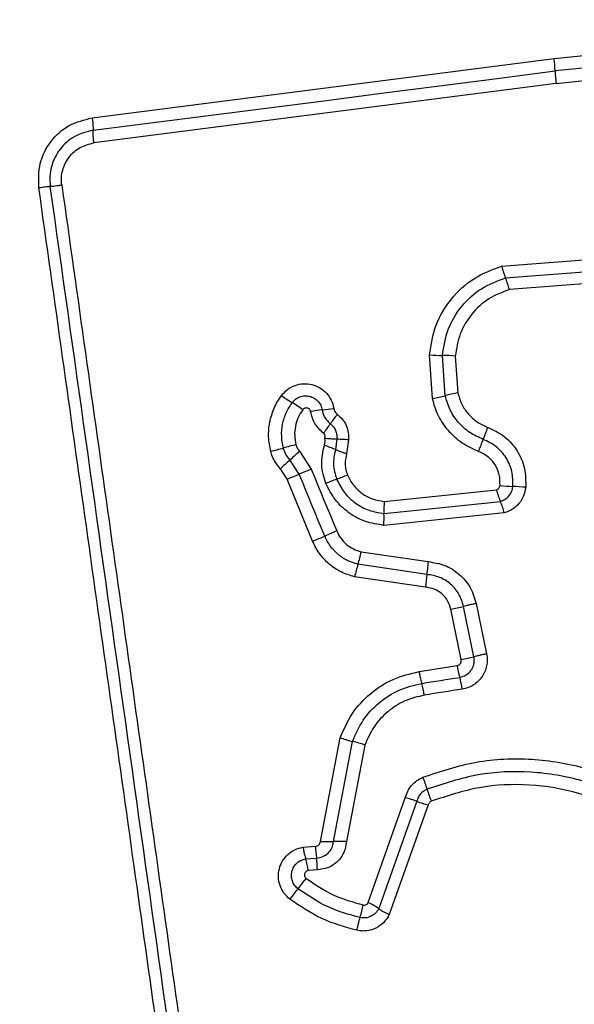
# Model space of a CAD drawing. Units: millimetres. Extents: x 15584 to 25454, y 37154 to 45583.
# Drawn here: x 20360 to 20374, y 43394 to 43419 of the extents above; entities that cross this region are included whole.
import ezdxf

# ---------------------------------------------------------------- set-up
doc = ezdxf.new("R2010")
doc.units = ezdxf.units.MM
doc.header["$LTSCALE"] = 200
doc.layers.add('OTWORY_MONTAŻOWE', color=1, linetype='Continuous')

msp = doc.modelspace()

# ---------------------------------------------------------------- linework, layer by layer
at = {"color": 7, "linetype": 'Continuous', "lineweight": 25}
for p, q in [((20373.714, 43417.58), (20377.457, 43417.97)), ((20362.125, 43416.091), (20373.714, 43417.58)), ((20377.472, 43417.655), (20373.741, 43417.267)), ((20373.769, 43416.953), (20377.486, 43417.34)), ((20373.769, 43416.953), (20362.169, 43415.463)), ((20372.4, 43412.369), (20374.905, 43412.565)), ((20372.497, 43412.075), (20374.882, 43412.261)), ((20374.859, 43411.958), (20372.595, 43411.781)), ((20370.666, 43409.046), (20370.589, 43410.144)), ((20370.985, 43409.118), (20370.913, 43410.129)), ((20371.237, 43410.114), (20371.302, 43409.189)), ((20368.261, 43408.029), (20368.23, 43407.765)), ((20368.558, 43408.012), (20368.51, 43407.658)), ((20367.328, 43407.728), (20367.621, 43407.276)), ((20367.016, 43407.022), (20366.848, 43407.281)), ((20367.319, 43407.149), (20367.088, 43407.505)), ((20367.657, 43405.468), (20367.016, 43407.022)), ((20369.453, 43406.467), (20372.268, 43406.757)), ((20369.448, 43406.166), (20372.368, 43406.466)), ((20372.467, 43406.176), (20369.443, 43405.865)), ((20368.877, 43405.202), (20370.558, 43404.954)), ((20370.525, 43404.633), (20368.794, 43404.888)), ((20370.492, 43404.311), (20368.711, 43404.574)), ((20371.705, 43402.567), (20371.444, 43403.832)), ((20371.762, 43403.903), (20372.023, 43402.639)), ((20371.386, 43402.494), (20371.126, 43403.76)), ((20370.329, 43402.195), (20371.283, 43402.346)), ((20367.852, 43397.934), (20368.35, 43400.535)), ((20368.178, 43397.93), (20368.659, 43400.444)), ((20368.968, 43400.352), (20368.504, 43397.927)), ((20369.051, 43396.401), (20369.983, 43399.025)), ((20370.27, 43398.939), (20369.316, 43396.248)), ((20370.559, 43398.852), (20369.581, 43396.095)), ((20367.416, 43397.787), (20367.728, 43397.814)), ((20367.482, 43397.493), (20367.753, 43397.516)), ((20367.777, 43397.22), (20367.548, 43397.201))]:
    msp.add_line(p, q, dxfattribs=at)
at = {"color": 7, "linetype": 'Continuous', "lineweight": 25, "flags": 128}
for points in [[(20362.147, 43415.778), (20363.593, 43415.963), (20365.04, 43416.149), (20366.489, 43416.335), (20367.938, 43416.522), (20369.387, 43416.708), (20370.838, 43416.894), (20372.289, 43417.081), (20373.741, 43417.267)], [(20367.96, 43405.596), (20367.879, 43405.79), (20367.799, 43405.984), (20367.719, 43406.178), (20367.639, 43406.373), (20367.559, 43406.567), (20367.479, 43406.761), (20367.399, 43406.955), (20367.319, 43407.149)], [(20367.621, 43407.276), (20367.701, 43407.082), (20367.782, 43406.887), (20367.862, 43406.693), (20367.942, 43406.499), (20368.022, 43406.305), (20368.102, 43406.111), (20368.182, 43405.917), (20368.262, 43405.723)], [(20370.394, 43401.899), (20370.513, 43401.918), (20370.632, 43401.937), (20370.752, 43401.956), (20370.871, 43401.975), (20370.99, 43401.993), (20371.109, 43402.012), (20371.229, 43402.031), (20371.348, 43402.05)], [(20371.413, 43401.755), (20371.294, 43401.736), (20371.174, 43401.717), (20371.055, 43401.698), (20370.936, 43401.679), (20370.817, 43401.66), (20370.698, 43401.641), (20370.578, 43401.622), (20370.459, 43401.604)]]:
    msp.add_lwpolyline(points, dxfattribs=at)
at = {"color": 7, "linetype": 'Continuous', "lineweight": 25}
for centre, radius, start, end in [((20370.566, 43417.147), 3.177, 2.1708, 7.8403), ((20376.937, 43417.389), 3.198, 182.1875, 187.8365), ((20369.975, 43411.073), 2.714, 15.1359, 21.6712), ((20371.003, 43415.59), 5.462, 265.6465, 269.0568), ((20370.828, 43404.738), 5.392, 85.6428, 89.0889), ((20368.56, 43411.347), 2.79, 232.8855, 239.4744), ((20368.824, 43418.044), 9.184, 281.5716, 283.6085), ((20373.141, 43400.23), 9.146, 101.5994, 103.6402), ((20365.764, 43406.595), 2.724, 52.8386, 59.568), ((20368.538, 43402.827), 5.968, 96.1644, 98.9787), ((20367.273, 43414.587), 5.859, 276.1127, 278.9875), ((20372.046, 43405.73), 4.77, 142.222, 145.7625), ((20364.215, 43411.057), 4.701, 322.2038, 325.7859), ((20367.718, 43409.847), 4.596, 336.6163, 340.651), ((20376.206, 43406.178), 4.651, 156.6393, 160.6373), ((20363.853, 43418.639), 11.26, 284.147, 285.8177), ((20369.826, 43397.599), 10.611, 104.1129, 105.8816), ((20367.129, 43405.3), 2.7, 65.9262, 72.2775), ((20360.209, 43415.134), 10.272, 312.0436, 313.8703), ((20374.204, 43399.623), 10.619, 132.0765, 133.8479), ((20358.832, 43427.007), 21.595, 292.2687, 293.1405), ((20375.735, 43387.474), 21.399, 112.2796, 113.1573), ((20363.538, 43419.244), 13.101, 291.1226, 292.4022), ((20372.849, 43395.125), 12.753, 111.0938, 112.4047), ((20372.818, 43411.121), 4.282, 263.8446, 268.1824), ((20372.532, 43402.372), 4.472, 83.9319, 88.073), ((20374.677, 43407.418), 2.498, 195.3638, 202.4194), ((20370.054, 43405.511), 2.503, 15.3896, 22.4103), ((20366.866, 43406.057), 2.584, 355.7429, 2.4185), ((20361.924, 43419.519), 15.176, 292.1961, 293.4369), ((20374.03, 43391.599), 15.257, 112.2151, 113.4462), ((20365.3, 43405.979), 3.661, 342.6544, 347.7298), ((20372.296, 43403.795), 3.669, 162.6603, 167.7381), ((20367.282, 43405.125), 3.28, 351.369, 357.0033), ((20373.83, 43404.134), 3.343, 171.4199, 176.9656), ((20369.983, 43409.57), 5.922, 281.127, 284.2889), ((20373.628, 43402.705), 2.372, 188.6897, 196.016), ((20370.296, 43408.036), 5.648, 281.1337, 284.4498), ((20368.168, 43401.252), 2.318, 8.7233, 16.2045), ((20369.063, 43401.395), 2.377, 8.7128, 16.0068), ((20368.05, 43397.817), 2.696, 70.0941, 76.9363), ((20368.223, 43398.612), 2.391, 15.2649, 22.9065), ((20372.856, 43399.877), 2.411, 195.2796, 202.881), ((20369.482, 43396.839), 2.243, 69.4178, 77.0988), ((20371.053, 43401.017), 2.221, 249.3715, 257.1497), ((20368.049, 43401.098), 3.17, 266.4428, 272.3431), ((20368.308, 43394.688), 3.245, 86.5386, 92.286), ((20369.932, 43397.845), 2.204, 180.8111, 188.5678), ((20365.539, 43396.9), 2.032, 8.4985, 16.9688), ((20365.573, 43397.188), 2.204, 0.8234, 8.5589), ((20357.877, 43404.314), 12.078, 321.1964, 322.7613), ((20376.806, 43389.103), 12.205, 141.2345, 142.7874), ((20364.958, 43397.15), 4.05, 343.8036, 348.4375), ((20368.216, 43394.646), 1.943, 55.5163, 64.5219), ((20370.413, 43397.844), 1.937, 235.4877, 244.552)]:
    msp.add_arc(centre, radius, start, end, dxfattribs=at)
for points, knots in [([(20360.787, 43414.333), (20360.782, 43414.541), (20360.772, 43414.956), (20361.062, 43415.518), (20361.526, 43415.943), (20361.925, 43416.042), (20362.125, 43416.091)], [0, 0, 0, 0, 0.249973, 0.50047, 0.749775, 1, 1, 1, 1]), ([(20362.125, 43416.091), (20362.128, 43416.063), (20362.136, 43416.005), (20362.143, 43415.921), (20362.147, 43415.841), (20362.147, 43415.799), (20362.147, 43415.778)], [0, 0, 0, 0, 0.237951, 0.487673, 0.743993, 1, 1, 1, 1]), ([(20362.147, 43415.778), (20361.988, 43415.738), (20361.669, 43415.659), (20361.294, 43415.32), (20361.109, 43414.946), (20361.054, 43414.619), (20361.067, 43414.453), (20361.074, 43414.37)], [0, 0, 0, 0, 0.248936, 0.498031, 0.747616, 0.873382, 1, 1, 1, 1]), ([(20362.169, 43415.463), (20362.165, 43415.492), (20362.158, 43415.552), (20362.15, 43415.637), (20362.146, 43415.716), (20362.147, 43415.757), (20362.147, 43415.778)], [0, 0, 0, 0, 0.24682, 0.499999, 0.753141, 1, 1, 1, 1]), ([(20361.362, 43414.407), (20361.357, 43414.469), (20361.346, 43414.593), (20361.389, 43414.838), (20361.526, 43415.119), (20361.809, 43415.374), (20362.049, 43415.433), (20362.169, 43415.463)], [0, 0, 0, 0, 0.125057, 0.251669, 0.500693, 0.750238, 1, 1, 1, 1]), ([(20361.074, 43414.37), (20361.056, 43414.368), (20361.022, 43414.364), (20360.95, 43414.355), (20360.871, 43414.345), (20360.814, 43414.337), (20360.787, 43414.333)], [0, 0, 0, 0, 0.256097, 0.512254, 0.762112, 1, 1, 1, 1]), ([(20364.341, 43389.056), (20363.954, 43391.808), (20363.166, 43397.395), (20361.981, 43405.825), (20361.184, 43411.504), (20360.787, 43414.333)], [0, 0, 0, 0, 0.327376, 0.664814, 1, 1, 1, 1]), ([(20361.074, 43414.37), (20361.091, 43414.372), (20361.124, 43414.376), (20361.195, 43414.385), (20361.275, 43414.395), (20361.333, 43414.403), (20361.362, 43414.407)], [0, 0, 0, 0, 0.246971, 0.500076, 0.753203, 1, 1, 1, 1]), ([(20364.631, 43389.077), (20364.039, 43393.283), (20362.856, 43401.697), (20361.668, 43410.146), (20361.074, 43414.37)], [0, 0, 0, 0, 0.5, 1, 1, 1, 1]), ([(20361.362, 43414.407), (20361.757, 43411.596), (20362.549, 43405.965), (20363.736, 43397.523), (20364.526, 43391.906), (20364.921, 43389.097)], [0, 0, 0, 0, 0.332579, 0.666199, 1, 1, 1, 1]), ([(20370.589, 43410.144), (20370.629, 43410.397), (20370.709, 43410.904), (20371.114, 43411.567), (20371.681, 43412.098), (20372.16, 43412.279), (20372.4, 43412.369)], [0, 0, 0, 0, 0.24989, 0.499969, 0.75005, 1, 1, 1, 1]), ([(20372.4, 43412.369), (20372.408, 43412.341), (20372.424, 43412.283), (20372.45, 43412.203), (20372.475, 43412.13), (20372.49, 43412.093), (20372.497, 43412.075)], [0, 0, 0, 0, 0.2467036, 0.5000753, 0.75326, 1, 1, 1, 1]), ([(20370.913, 43410.129), (20370.949, 43410.351), (20371.019, 43410.795), (20371.374, 43411.375), (20371.87, 43411.838), (20372.288, 43411.996), (20372.497, 43412.075)], [0, 0, 0, 0, 0.250786, 0.50045, 0.750142, 1, 1, 1, 1]), ([(20372.595, 43411.781), (20372.416, 43411.714), (20372.057, 43411.578), (20371.631, 43411.18), (20371.327, 43410.683), (20371.267, 43410.304), (20371.237, 43410.114)], [0, 0, 0, 0, 0.250169, 0.500158, 0.750172, 1, 1, 1, 1]), ([(20366.877, 43409.122), (20366.924, 43409.176), (20367.019, 43409.284), (20367.212, 43409.385), (20367.423, 43409.428), (20367.64, 43409.409), (20367.841, 43409.326), (20368.011, 43409.19), (20368.136, 43409.009), (20368.171, 43408.87), (20368.188, 43408.8)], [0, 0, 0, 0, 0.124806, 0.249643, 0.374801, 0.499957, 0.625126, 0.750332, 0.875159, 1, 1, 1, 1]), ([(20366.605, 43407.72), (20366.582, 43407.841), (20366.536, 43408.084), (20366.57, 43408.456), (20366.663, 43408.751), (20366.773, 43408.971), (20366.842, 43409.072), (20366.877, 43409.122)], [0, 0, 0, 0, 0.2498963, 0.4997719, 0.7497216, 0.874849, 1, 1, 1, 1]), ([(20367.143, 43408.944), (20367.171, 43408.975), (20367.225, 43409.037), (20367.337, 43409.096), (20367.459, 43409.12), (20367.583, 43409.109), (20367.698, 43409.062), (20367.795, 43408.984), (20367.867, 43408.881), (20367.887, 43408.801), (20367.897, 43408.761)], [0, 0, 0, 0, 0.125663, 0.251107, 0.376812, 0.502042, 0.626874, 0.751502, 0.875673, 1, 1, 1, 1]), ([(20371.818, 43407.72), (20371.679, 43407.783), (20371.4, 43407.909), (20371.056, 43408.222), (20370.843, 43408.542), (20370.722, 43408.824), (20370.684, 43408.972), (20370.666, 43409.046)], [0, 0, 0, 0, 0.24976, 0.499663, 0.749565, 0.874791, 1, 1, 1, 1]), ([(20371.936, 43408.023), (20371.821, 43408.075), (20371.59, 43408.178), (20371.308, 43408.437), (20371.091, 43408.753), (20371.02, 43408.996), (20370.985, 43409.118)], [0, 0, 0, 0, 0.250225, 0.500076, 0.749931, 1, 1, 1, 1]), ([(20371.302, 43409.189), (20371.33, 43409.092), (20371.385, 43408.9), (20371.559, 43408.651), (20371.78, 43408.445), (20371.963, 43408.364), (20372.054, 43408.324)], [0, 0, 0, 0, 0.250747, 0.500073, 0.751023, 1, 1, 1, 1]), ([(20366.922, 43407.805), (20366.903, 43407.904), (20366.866, 43408.101), (20366.895, 43408.402), (20366.981, 43408.692), (20367.089, 43408.86), (20367.143, 43408.944)], [0, 0, 0, 0, 0.250731, 0.499978, 0.749964, 1, 1, 1, 1]), ([(20367.409, 43408.766), (20367.367, 43408.701), (20367.284, 43408.572), (20367.218, 43408.349), (20367.195, 43408.117), (20367.224, 43407.965), (20367.238, 43407.89)], [0, 0, 0, 0, 0.250137, 0.49989, 0.750204, 1, 1, 1, 1]), ([(20367.606, 43408.722), (20367.603, 43408.733), (20367.598, 43408.754), (20367.579, 43408.78), (20367.553, 43408.8), (20367.523, 43408.811), (20367.49, 43408.813), (20367.459, 43408.806), (20367.43, 43408.79), (20367.416, 43408.774), (20367.409, 43408.766)], [0, 0, 0, 0, 0.12464, 0.249814, 0.373622, 0.499565, 0.624125, 0.749846, 0.874958, 1, 1, 1, 1]), ([(20367.897, 43408.761), (20367.904, 43408.727), (20367.918, 43408.66), (20367.964, 43408.567), (20368.024, 43408.482), (20368.076, 43408.437), (20368.102, 43408.414)], [0, 0, 0, 0, 0.250281, 0.499657, 0.749048, 1, 1, 1, 1]), ([(20368.188, 43408.8), (20368.196, 43408.771), (20368.211, 43408.714), (20368.254, 43408.673), (20368.275, 43408.653)], [0, 0, 0, 0, 0.500178, 1, 1, 1, 1]), ([(20367.929, 43408.176), (20367.849, 43408.252), (20367.69, 43408.403), (20367.634, 43408.616), (20367.606, 43408.722)], [0, 0, 0, 0, 0.49979, 1, 1, 1, 1]), ([(20368.275, 43408.653), (20368.321, 43408.612), (20368.411, 43408.531), (20368.504, 43408.371), (20368.559, 43408.194), (20368.558, 43408.072), (20368.558, 43408.012)], [0, 0, 0, 0, 0.249875, 0.499168, 0.751648, 1, 1, 1, 1]), ([(20368.102, 43408.414), (20368.129, 43408.39), (20368.183, 43408.341), (20368.237, 43408.244), (20368.267, 43408.138), (20368.263, 43408.065), (20368.261, 43408.029)], [0, 0, 0, 0, 0.250416, 0.499662, 0.749388, 1, 1, 1, 1]), ([(20372.054, 43408.324), (20372.199, 43408.255), (20372.489, 43408.117), (20372.807, 43407.746), (20373.005, 43407.299), (20373.004, 43406.979), (20373.004, 43406.819)], [0, 0, 0, 0, 0.250097, 0.500415, 0.75045, 1, 1, 1, 1]), ([(20367.962, 43408.053), (20367.966, 43408.064), (20367.972, 43408.086), (20367.968, 43408.121), (20367.955, 43408.153), (20367.938, 43408.169), (20367.929, 43408.176)], [0, 0, 0, 0, 0.251239, 0.499732, 0.749677, 1, 1, 1, 1]), ([(20367.951, 43407.872), (20367.958, 43407.902), (20367.974, 43407.961), (20367.966, 43408.023), (20367.962, 43408.053)], [0, 0, 0, 0, 0.501195, 1, 1, 1, 1]), ([(20367.962, 43408.053), (20367.985, 43408.051), (20368.045, 43408.045), (20368.125, 43408.039), (20368.204, 43408.034), (20368.241, 43408.031), (20368.261, 43408.029)], [0, 0, 0, 0, 0.1923, 0.499481, 0.719684, 1, 1, 1, 1]), ([(20368.558, 43408.012), (20368.528, 43408.013), (20368.469, 43408.016), (20368.387, 43408.02), (20368.315, 43408.024), (20368.279, 43408.027), (20368.261, 43408.029)], [0, 0, 0, 0, 0.247004, 0.500157, 0.753308, 1, 1, 1, 1]), ([(20372.682, 43406.842), (20372.682, 43406.967), (20372.682, 43407.219), (20372.527, 43407.569), (20372.277, 43407.86), (20372.05, 43407.968), (20371.936, 43408.023)], [0, 0, 0, 0, 0.249657, 0.499723, 0.749949, 1, 1, 1, 1]), ([(20367.088, 43407.505), (20367.051, 43407.55), (20366.976, 43407.639), (20366.94, 43407.75), (20366.922, 43407.805)], [0, 0, 0, 0, 0.501212, 1, 1, 1, 1]), ([(20367.238, 43407.89), (20367.248, 43407.86), (20367.267, 43407.8), (20367.308, 43407.752), (20367.328, 43407.728)], [0, 0, 0, 0, 0.50049, 1, 1, 1, 1]), ([(20367.988, 43406.916), (20367.939, 43407.074), (20367.842, 43407.39), (20367.915, 43407.711), (20367.951, 43407.872)], [0, 0, 0, 0, 0.500302, 1, 1, 1, 1]), ([(20366.848, 43407.281), (20366.794, 43407.347), (20366.713, 43407.445), (20366.641, 43407.599), (20366.617, 43407.679), (20366.605, 43407.72)], [0, 0, 0, 0, 0.49948, 0.749701, 1, 1, 1, 1]), ([(20368.23, 43407.765), (20368.202, 43407.641), (20368.146, 43407.391), (20368.221, 43407.147), (20368.259, 43407.024)], [0, 0, 0, 0, 0.499819, 1, 1, 1, 1]), ([(20368.51, 43407.658), (20368.483, 43407.668), (20368.427, 43407.687), (20368.349, 43407.715), (20368.28, 43407.742), (20368.247, 43407.758), (20368.23, 43407.765)], [0, 0, 0, 0, 0.2468439, 0.5001224, 0.7532768, 1, 1, 1, 1]), ([(20368.51, 43407.658), (20368.492, 43407.57), (20368.463, 43407.439), (20368.486, 43407.259), (20368.516, 43407.175), (20368.531, 43407.133)], [0, 0, 0, 0, 0.498927, 0.749509, 1, 1, 1, 1]), ([(20372.359, 43406.864), (20372.359, 43406.955), (20372.359, 43407.138), (20372.247, 43407.392), (20372.065, 43407.603), (20371.901, 43407.681), (20371.818, 43407.72)], [0, 0, 0, 0, 0.249869, 0.499957, 0.749989, 1, 1, 1, 1]), ([(20368.531, 43407.133), (20368.576, 43407.043), (20368.667, 43406.864), (20368.891, 43406.657), (20369.157, 43406.512), (20369.355, 43406.482), (20369.453, 43406.467)], [0, 0, 0, 0, 0.250221, 0.50018, 0.751546, 1, 1, 1, 1]), ([(20369.443, 43405.865), (20369.287, 43405.889), (20368.976, 43405.936), (20368.556, 43406.166), (20368.205, 43406.493), (20368.06, 43406.775), (20367.988, 43406.916)], [0, 0, 0, 0, 0.249996, 0.499471, 0.749839, 1, 1, 1, 1]), ([(20368.259, 43407.024), (20368.318, 43406.909), (20368.435, 43406.678), (20368.723, 43406.412), (20369.066, 43406.223), (20369.321, 43406.185), (20369.448, 43406.166)], [0, 0, 0, 0, 0.249332, 0.499754, 0.750018, 1, 1, 1, 1]), ([(20372.268, 43406.757), (20372.28, 43406.761), (20372.303, 43406.77), (20372.331, 43406.796), (20372.352, 43406.827), (20372.356, 43406.852), (20372.359, 43406.864)], [0, 0, 0, 0, 0.2500073, 0.5002588, 0.7505297, 1, 1, 1, 1]), ([(20372.368, 43406.466), (20372.409, 43406.481), (20372.489, 43406.512), (20372.586, 43406.601), (20372.657, 43406.712), (20372.674, 43406.798), (20372.682, 43406.842)], [0, 0, 0, 0, 0.24954, 0.496967, 0.745604, 1, 1, 1, 1]), ([(20373.004, 43406.819), (20372.991, 43406.746), (20372.963, 43406.599), (20372.843, 43406.408), (20372.676, 43406.255), (20372.537, 43406.202), (20372.467, 43406.176)], [0, 0, 0, 0, 0.250346, 0.499864, 0.749807, 1, 1, 1, 1]), ([(20369.453, 43406.467), (20369.451, 43406.438), (20369.448, 43406.379), (20369.446, 43406.296), (20369.445, 43406.221), (20369.447, 43406.184), (20369.448, 43406.166)], [0, 0, 0, 0, 0.24683, 0.500027, 0.753264, 1, 1, 1, 1]), ([(20368.794, 43404.888), (20368.703, 43404.916), (20368.522, 43404.971), (20368.284, 43405.133), (20368.086, 43405.341), (20368.002, 43405.511), (20367.96, 43405.596)], [0, 0, 0, 0, 0.250845, 0.500608, 0.750231, 1, 1, 1, 1]), ([(20368.262, 43405.723), (20368.293, 43405.66), (20368.354, 43405.534), (20368.502, 43405.382), (20368.676, 43405.262), (20368.81, 43405.222), (20368.877, 43405.202)], [0, 0, 0, 0, 0.250197, 0.499592, 0.750304, 1, 1, 1, 1]), ([(20368.711, 43404.574), (20368.597, 43404.609), (20368.368, 43404.679), (20368.066, 43404.882), (20367.862, 43405.103), (20367.731, 43405.305), (20367.681, 43405.414), (20367.657, 43405.468)], [0, 0, 0, 0, 0.249808, 0.499766, 0.749686, 0.874814, 1, 1, 1, 1]), ([(20370.558, 43404.954), (20370.699, 43404.931), (20370.983, 43404.885), (20371.35, 43404.648), (20371.636, 43404.316), (20371.72, 43404.041), (20371.762, 43403.903)], [0, 0, 0, 0, 0.250153, 0.499953, 0.749845, 1, 1, 1, 1]), ([(20371.444, 43403.832), (20371.412, 43403.937), (20371.348, 43404.147), (20371.13, 43404.4), (20370.849, 43404.58), (20370.633, 43404.615), (20370.525, 43404.633)], [0, 0, 0, 0, 0.249966, 0.500109, 0.750247, 1, 1, 1, 1]), ([(20371.126, 43403.76), (20371.104, 43403.832), (20371.059, 43403.977), (20370.909, 43404.151), (20370.716, 43404.275), (20370.567, 43404.299), (20370.492, 43404.311)], [0, 0, 0, 0, 0.249871, 0.499907, 0.749976, 1, 1, 1, 1]), ([(20371.762, 43403.903), (20371.733, 43403.897), (20371.675, 43403.885), (20371.589, 43403.867), (20371.51, 43403.848), (20371.466, 43403.837), (20371.444, 43403.832)], [0, 0, 0, 0, 0.249991, 0.499909, 0.750154, 1, 1, 1, 1]), ([(20372.023, 43402.639), (20372.03, 43402.589), (20372.045, 43402.489), (20372.027, 43402.339), (20371.983, 43402.194), (20371.911, 43402.063), (20371.814, 43401.948), (20371.694, 43401.857), (20371.56, 43401.787), (20371.462, 43401.766), (20371.413, 43401.755)], [0, 0, 0, 0, 0.124659, 0.250515, 0.375782, 0.499878, 0.623895, 0.749317, 0.87511, 1, 1, 1, 1]), ([(20372.023, 43402.639), (20371.994, 43402.633), (20371.935, 43402.621), (20371.85, 43402.602), (20371.77, 43402.584), (20371.727, 43402.572), (20371.705, 43402.567)], [0, 0, 0, 0, 0.249977, 0.4999508, 0.7501035, 1, 1, 1, 1]), ([(20371.283, 43402.346), (20371.3, 43402.351), (20371.332, 43402.361), (20371.363, 43402.391), (20371.379, 43402.419), (20371.389, 43402.451), (20371.388, 43402.477), (20371.386, 43402.494)], [0, 0, 0, 0, 0.260358, 0.499721, 0.620671, 0.741349, 1, 1, 1, 1]), ([(20371.348, 43402.05), (20371.404, 43402.066), (20371.516, 43402.098), (20371.624, 43402.203), (20371.68, 43402.304), (20371.707, 43402.388), (20371.718, 43402.477), (20371.709, 43402.537), (20371.705, 43402.567)], [0, 0, 0, 0, 0.248063, 0.494781, 0.619213, 0.744705, 0.8715, 1, 1, 1, 1]), ([(20368.35, 43400.535), (20368.44, 43400.743), (20368.621, 43401.16), (20369.092, 43401.66), (20369.666, 43402.036), (20370.108, 43402.142), (20370.329, 43402.195)], [0, 0, 0, 0, 0.249902, 0.499956, 0.750037, 1, 1, 1, 1]), ([(20370.329, 43402.195), (20370.334, 43402.163), (20370.346, 43402.097), (20370.368, 43401.989), (20370.384, 43401.933), (20370.394, 43401.899)], [0, 0, 0, 0, 0.27759, 0.561856, 1, 1, 1, 1]), ([(20368.659, 43400.444), (20368.739, 43400.626), (20368.898, 43400.992), (20369.31, 43401.43), (20369.813, 43401.76), (20370.201, 43401.852), (20370.394, 43401.899)], [0, 0, 0, 0, 0.250289, 0.500393, 0.750306, 1, 1, 1, 1]), ([(20370.459, 43401.604), (20370.293, 43401.564), (20369.96, 43401.484), (20369.527, 43401.2), (20369.172, 43400.823), (20369.036, 43400.509), (20368.968, 43400.352)], [0, 0, 0, 0, 0.250001, 0.500023, 0.750101, 1, 1, 1, 1]), ([(20368.35, 43400.535), (20368.378, 43400.525), (20368.434, 43400.506), (20368.518, 43400.48), (20368.596, 43400.458), (20368.638, 43400.448), (20368.659, 43400.444)], [0, 0, 0, 0, 0.246759, 0.500006, 0.753249, 1, 1, 1, 1]), ([(20370.426, 43399.543), (20370.869, 43399.69), (20371.751, 43399.984), (20373.16, 43400.042), (20374.543, 43399.811), (20375.848, 43399.273), (20377.004, 43398.461), (20377.947, 43397.413), (20378.656, 43396.188), (20378.881, 43395.283), (20378.995, 43394.83)], [0, 0, 0, 0, 0.125406, 0.249956, 0.374925, 0.499502, 0.625168, 0.750151, 0.874975, 1, 1, 1, 1]), ([(20378.681, 43394.743), (20378.575, 43395.175), (20378.362, 43396.039), (20377.688, 43397.209), (20376.792, 43398.208), (20375.694, 43398.981), (20374.454, 43399.495), (20373.136, 43399.716), (20371.793, 43399.661), (20370.952, 43399.382), (20370.53, 43399.242)], [0, 0, 0, 0, 0.125022, 0.250244, 0.375465, 0.500085, 0.624902, 0.749966, 0.874515, 1, 1, 1, 1]), ([(20369.983, 43399.025), (20370, 43399.082), (20370.035, 43399.195), (20370.137, 43399.342), (20370.266, 43399.466), (20370.373, 43399.517), (20370.426, 43399.543)], [0, 0, 0, 0, 0.248696, 0.500064, 0.751549, 1, 1, 1, 1]), ([(20378.364, 43394.675), (20378.263, 43395.084), (20378.062, 43395.903), (20377.425, 43397.01), (20376.576, 43397.958), (20375.533, 43398.693), (20374.354, 43399.181), (20373.102, 43399.39), (20371.83, 43399.337), (20371.033, 43399.072), (20370.634, 43398.94)], [0, 0, 0, 0, 0.1249, 0.249861, 0.374823, 0.499976, 0.625134, 0.750096, 0.875062, 1, 1, 1, 1]), ([(20370.53, 43399.242), (20370.499, 43399.227), (20370.437, 43399.196), (20370.361, 43399.125), (20370.301, 43399.039), (20370.281, 43398.972), (20370.27, 43398.939)], [0, 0, 0, 0, 0.249887, 0.498301, 0.747319, 1, 1, 1, 1]), ([(20370.634, 43398.94), (20370.625, 43398.935), (20370.607, 43398.925), (20370.585, 43398.906), (20370.569, 43398.881), (20370.563, 43398.862), (20370.559, 43398.852)], [0, 0, 0, 0, 0.2688492, 0.4997509, 0.7296714, 1, 1, 1, 1]), ([(20367.728, 43397.814), (20367.744, 43397.816), (20367.776, 43397.819), (20367.815, 43397.847), (20367.844, 43397.886), (20367.849, 43397.917), (20367.852, 43397.934)], [0, 0, 0, 0, 0.247012, 0.503712, 0.736856, 1, 1, 1, 1]), ([(20367.753, 43397.516), (20367.807, 43397.524), (20367.916, 43397.538), (20368.052, 43397.633), (20368.152, 43397.766), (20368.169, 43397.875), (20368.178, 43397.93)], [0, 0, 0, 0, 0.252132, 0.498665, 0.745731, 1, 1, 1, 1]), ([(20368.504, 43397.927), (20368.489, 43397.834), (20368.46, 43397.649), (20368.291, 43397.418), (20368.056, 43397.256), (20367.87, 43397.232), (20367.777, 43397.22)], [0, 0, 0, 0, 0.2501366, 0.5001503, 0.7499033, 1, 1, 1, 1]), ([(20367.086, 43396.484), (20367.033, 43396.533), (20366.927, 43396.629), (20366.829, 43396.824), (20366.789, 43397.036), (20366.811, 43397.251), (20366.895, 43397.449), (20367.031, 43397.614), (20367.209, 43397.737), (20367.347, 43397.77), (20367.416, 43397.787)], [0, 0, 0, 0, 0.12479, 0.249619, 0.37481, 0.499982, 0.62514, 0.750302, 0.875162, 1, 1, 1, 1]), ([(20367.416, 43397.787), (20367.421, 43397.758), (20367.431, 43397.7), (20367.448, 43397.618), (20367.466, 43397.546), (20367.477, 43397.511), (20367.482, 43397.493)], [0, 0, 0, 0, 0.2468167, 0.4998785, 0.7531971, 1, 1, 1, 1]), ([(20367.289, 43396.745), (20367.259, 43396.773), (20367.199, 43396.828), (20367.143, 43396.939), (20367.12, 43397.06), (20367.133, 43397.184), (20367.181, 43397.298), (20367.26, 43397.393), (20367.363, 43397.464), (20367.442, 43397.484), (20367.482, 43397.493)], [0, 0, 0, 0, 0.12412, 0.248038, 0.37268, 0.497451, 0.622921, 0.748921, 0.874485, 1, 1, 1, 1]), ([(20367.548, 43397.201), (20367.538, 43397.198), (20367.517, 43397.193), (20367.49, 43397.175), (20367.469, 43397.151), (20367.455, 43397.121), (20367.45, 43397.089), (20367.455, 43397.057), (20367.468, 43397.027), (20367.484, 43397.012), (20367.493, 43397.005)], [0, 0, 0, 0, 0.123467, 0.250141, 0.376324, 0.499335, 0.62543, 0.749632, 0.875173, 1, 1, 1, 1]), ([(20367.493, 43397.005), (20367.714, 43396.854), (20368.155, 43396.553), (20368.669, 43396.41), (20368.926, 43396.339)], [0, 0, 0, 0, 0.5006259, 1, 1, 1, 1]), ([(20368.847, 43396.021), (20368.567, 43396.098), (20368.008, 43396.253), (20367.529, 43396.581), (20367.289, 43396.745)], [0, 0, 0, 0, 0.501325, 1, 1, 1, 1]), ([(20368.769, 43395.702), (20368.467, 43395.786), (20367.863, 43395.953), (20367.345, 43396.307), (20367.086, 43396.484)], [0, 0, 0, 0, 0.500007, 1, 1, 1, 1]), ([(20369.316, 43396.248), (20369.291, 43396.208), (20369.242, 43396.128), (20369.124, 43396.047), (20368.988, 43396.004), (20368.894, 43396.015), (20368.847, 43396.021)], [0, 0, 0, 0, 0.250564, 0.501187, 0.751183, 1, 1, 1, 1]), ([(20368.926, 43396.339), (20368.939, 43396.337), (20368.964, 43396.334), (20369, 43396.346), (20369.032, 43396.368), (20369.045, 43396.39), (20369.051, 43396.401)], [0, 0, 0, 0, 0.248801, 0.49934, 0.749325, 1, 1, 1, 1]), ([(20369.581, 43396.095), (20369.538, 43396.026), (20369.453, 43395.887), (20369.249, 43395.746), (20369.052, 43395.689), (20368.889, 43395.681), (20368.809, 43395.695), (20368.769, 43395.702)], [0, 0, 0, 0, 0.249719, 0.499504, 0.749344, 0.874695, 1, 1, 1, 1]), ([(20368.769, 43395.702), (20368.775, 43395.731), (20368.787, 43395.789), (20368.808, 43395.875), (20368.828, 43395.956), (20368.841, 43395.999), (20368.847, 43396.021)], [0, 0, 0, 0, 0.2467412, 0.4999248, 0.7532247, 1, 1, 1, 1])]:
    msp.add_open_spline(points, degree=3, knots=knots, dxfattribs=at)
at = {"layer": 'OTWORY_MONTAŻOWE', "lineweight": 18}
msp.add_circle((20398.638, 43424.991), 200, dxfattribs=at)

doc.saveas('drawing.dxf')
